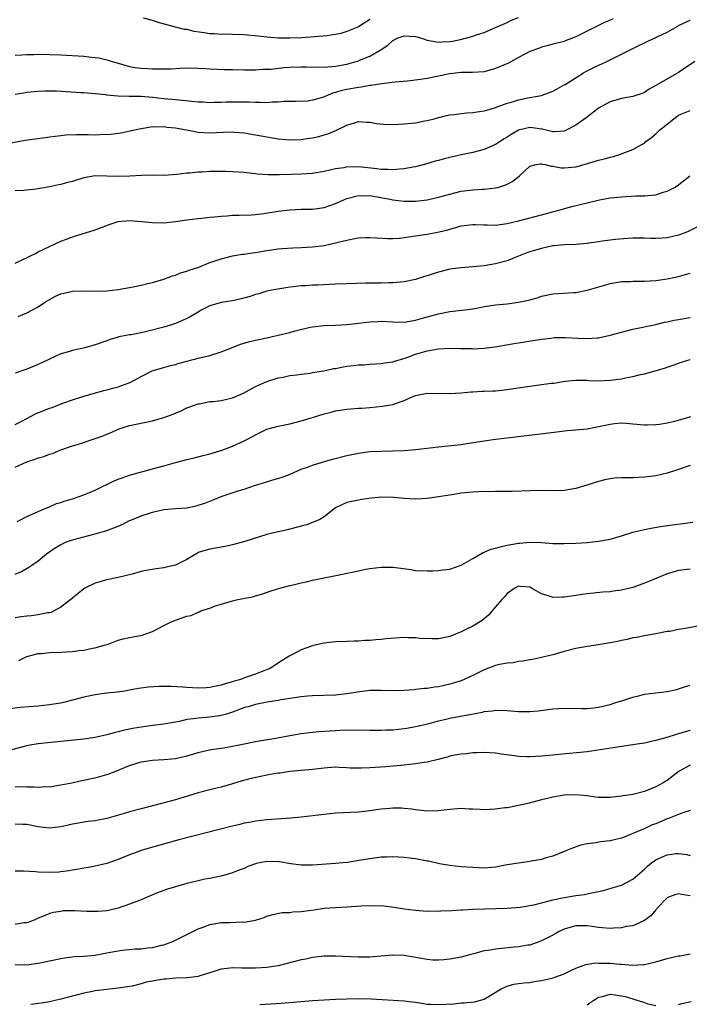
# Model space of a CAD drawing. Units: inches. Extents: x 2553000 to 2556000, y 1521000 to 1524000.
# Drawn here: x 2553914 to 2554031, y 1521586 to 1521758 of the extents above; entities that cross this region are included whole.
import ezdxf

# ---------------------------------------------------------------- set-up
doc = ezdxf.new("R2010")
doc.units = ezdxf.units.IN
doc.header["$MEASUREMENT"] = 0
doc.layers.add('LD25531521_2ft', color=9, linetype='Continuous')

msp = doc.modelspace()

# ---------------------------------------------------------------- linework, layer by layer
at = {"layer": 'LD25531521_2ft'}
for points, elevation in [([(2553911, 1521736.58), (2553914.76, 1521737.24), (2553916.5, 1521737.5), (2553918.28, 1521737.72), (2553919, 1521737.84), (2553921, 1521738.09), (2553921.82, 1521738.18), (2553923.73, 1521738.27), (2553925, 1521738.24), (2553925.75, 1521738.25), (2553927, 1521738.21), (2553927.78, 1521738.22), (2553929.69, 1521738.31), (2553931.47, 1521738.53), (2553933.12, 1521738.88), (2553933.56, 1521739), (2553935, 1521739.32), (2553935.34, 1521739.34), (2553937, 1521739.63), (2553937.57, 1521739.57), (2553939, 1521739.64), (2553939.55, 1521739.55), (2553941, 1521739.42), (2553943.26, 1521739), (2553945, 1521738.63), (2553947, 1521738.51), (2553949.34, 1521738.66), (2553951, 1521738.69), (2553951.32, 1521738.68), (2553953, 1521738.54), (2553955, 1521738.21), (2553957, 1521737.83), (2553959, 1521737.49), (2553961, 1521737.3), (2553963, 1521737.37), (2553964.42, 1521737.58), (2553965, 1521737.67), (2553966.1, 1521737.9), (2553967, 1521738.17), (2553967.66, 1521738.34), (2553969.06, 1521738.94), (2553971, 1521739.89), (2553972.31, 1521740.31), (2553973, 1521740.49), (2553974.4, 1521740.4), (2553975, 1521740.38), (2553976.15, 1521740.15), (2553978, 1521740), (2553980.05, 1521740.05), (2553981, 1521740.11), (2553982.24, 1521740.24), (2553983, 1521740.3), (2553984.61, 1521740.61), (2553985, 1521740.67), (2553986.27, 1521741), (2553986.83, 1521741.17), (2553988.41, 1521741.59), (2553989, 1521741.69), (2553989.74, 1521741.74), (2553991, 1521741.94), (2553991.94, 1521742.06), (2553993, 1521742.1), (2553993.78, 1521742.22), (2553995, 1521742.37), (2553995.48, 1521742.52), (2553997, 1521742.94), (2553999, 1521743.7), (2553999.96, 1521743.96), (2554001, 1521744.3), (2554002.63, 1521744.63), (2554004.69, 1521745), (2554004.94, 1521745.06), (2554006.43, 1521745.57), (2554007, 1521745.79), (2554007.76, 1521746.24), (2554009, 1521746.91), (2554009.13, 1521747), (2554012.37, 1521749), (2554012.77, 1521749.23), (2554015, 1521750.37), (2554015.45, 1521750.55), (2554016.43, 1521751), (2554017.59, 1521751.58), (2554019, 1521752.27), (2554020.38, 1521753), (2554022.17, 1521753.83), (2554023, 1521754.25), (2554023.52, 1521754.48), (2554027, 1521756.15), (2554028.83, 1521757.17), (2554029, 1521757.28), (2554031, 1521758.24)], 8444), ([(2553913, 1521752.08), (2553914.15, 1521752.15), (2553915, 1521752.24), (2553916.24, 1521752.24), (2553917, 1521752.27), (2553919, 1521752.25), (2553921, 1521752.17), (2553925, 1521751.92), (2553925.84, 1521751.84), (2553927, 1521751.71), (2553927.62, 1521751.62), (2553929.24, 1521751.24), (2553929.94, 1521751), (2553931, 1521750.68), (2553933, 1521750.15), (2553933.98, 1521749.98), (2553935, 1521749.86), (2553936.2, 1521749.8), (2553937, 1521749.73), (2553939, 1521749.7), (2553940.28, 1521749.72), (2553941.86, 1521749.86), (2553943, 1521749.87), (2553945, 1521749.82), (2553946.24, 1521749.76), (2553947, 1521749.69), (2553948.32, 1521749.68), (2553949.61, 1521749.61), (2553951, 1521749.62), (2553953, 1521749.57), (2553954.43, 1521749.57), (2553955, 1521749.56), (2553956.34, 1521749.66), (2553957, 1521749.66), (2553957.68, 1521749.68), (2553960.05, 1521749.95), (2553961, 1521750), (2553963, 1521750.08), (2553963.95, 1521750.05), (2553967, 1521750.01), (2553969, 1521750.19), (2553971, 1521750.55), (2553971.37, 1521750.63), (2553973, 1521751.11), (2553973.21, 1521751.21), (2553975, 1521751.94), (2553976.8, 1521753), (2553978.12, 1521753.88), (2553979, 1521754.67), (2553979.23, 1521754.77), (2553979.62, 1521755), (2553981, 1521755.51), (2553983, 1521755.37), (2553983.3, 1521755.3), (2553984.23, 1521755), (2553985, 1521754.71), (2553985.32, 1521754.68), (2553987, 1521754.35), (2553987.59, 1521754.41), (2553989, 1521754.5), (2553989.43, 1521754.57), (2553991.1, 1521754.9), (2553993, 1521755.41), (2553993.66, 1521755.66), (2553995, 1521756.09), (2553997, 1521756.93), (2553999, 1521757.83), (2553999.77, 1521758.23), (2554001, 1521758.67)], 8440), ([(2554017.54, 1521758.46), (2554017, 1521758.21), (2554016.13, 1521757.87), (2554013, 1521756.31), (2554011, 1521755.29), (2554009.34, 1521754.66), (2554009, 1521754.52), (2554007.77, 1521754.23), (2554007, 1521754), (2554006.19, 1521753.81), (2554005, 1521753.5), (2554004.66, 1521753.34), (2554003, 1521752.73), (2554001, 1521751.69), (2553999.27, 1521750.73), (2553997, 1521749.75), (2553995, 1521749.22), (2553992.94, 1521749.06), (2553991, 1521749.05), (2553989, 1521748.84), (2553985, 1521748.02), (2553983.85, 1521747.85), (2553981.59, 1521747.59), (2553979.38, 1521747.38), (2553977.11, 1521747.11), (2553975.21, 1521746.79), (2553975, 1521746.78), (2553973.49, 1521746.51), (2553973, 1521746.47), (2553971, 1521746.11), (2553970.08, 1521745.92), (2553969, 1521745.57), (2553968.52, 1521745.48), (2553966.73, 1521744.73), (2553965, 1521744.23), (2553964.09, 1521744.09), (2553962.03, 1521744.03), (2553961, 1521744.04), (2553960.03, 1521744.03), (2553959, 1521743.91), (2553957.91, 1521743.91), (2553957, 1521743.78), (2553955.85, 1521743.85), (2553955, 1521743.81), (2553953.88, 1521743.88), (2553951.91, 1521743.91), (2553949.87, 1521743.87), (2553949, 1521743.82), (2553947.81, 1521743.81), (2553947, 1521743.79), (2553945.87, 1521743.87), (2553945, 1521743.91), (2553942.19, 1521744.19), (2553941, 1521744.28), (2553940.37, 1521744.37), (2553939, 1521744.5), (2553937, 1521744.73), (2553935, 1521744.87), (2553933, 1521744.91), (2553932.9, 1521744.9), (2553930.95, 1521744.95), (2553929, 1521745.12), (2553928.84, 1521745.16), (2553927, 1521745.37), (2553925, 1521745.52), (2553924.46, 1521745.54), (2553920.21, 1521745.79), (2553918.19, 1521745.81), (2553917, 1521745.78), (2553916.31, 1521745.69), (2553915, 1521745.58), (2553914.53, 1521745.47), (2553913, 1521745.21)], 8442), ([(2553975, 1521758.35), (2553973, 1521757.08), (2553971, 1521756.22), (2553969.91, 1521755.91), (2553969, 1521755.71), (2553967.51, 1521755.51), (2553965.3, 1521755.3), (2553963.14, 1521755.14), (2553961, 1521755.05), (2553959, 1521755.1), (2553957, 1521755.26), (2553955.43, 1521755.43), (2553953, 1521755.64), (2553951, 1521755.73), (2553949.75, 1521755.75), (2553949, 1521755.74), (2553947.84, 1521755.84), (2553947, 1521755.85), (2553946.02, 1521756.02), (2553944.27, 1521756.27), (2553943, 1521756.6), (2553942.6, 1521756.6), (2553941.01, 1521757.01), (2553938.24, 1521757.76), (2553937, 1521758.16), (2553935.42, 1521758.58)], 8438), ([(2554031.81, 1521751), (2554029, 1521749.1), (2554025.13, 1521746.87), (2554025, 1521746.78), (2554023.86, 1521746.14), (2554023, 1521745.58), (2554022.59, 1521745.41), (2554021, 1521744.86), (2554019, 1521744.56), (2554017, 1521743.98), (2554015, 1521742.82), (2554014.33, 1521742.33), (2554012.82, 1521741.18), (2554011, 1521739.85), (2554009.12, 1521738.88), (2554009, 1521738.84), (2554007.3, 1521738.7), (2554007, 1521738.72), (2554005.16, 1521739.16), (2554005, 1521739.17), (2554003.42, 1521739.42), (2554003, 1521739.44), (2554001, 1521739.01), (2553999.73, 1521738.27), (2553999, 1521737.78), (2553998.5, 1521737.5), (2553997, 1521736.47), (2553995, 1521735.61), (2553993, 1521735.11), (2553991, 1521734.69), (2553987.98, 1521734.02), (2553987, 1521733.71), (2553986.43, 1521733.57), (2553984.55, 1521733), (2553983, 1521732.61), (2553982.54, 1521732.54), (2553981, 1521732.22), (2553980.19, 1521732.19), (2553979, 1521732.05), (2553978.13, 1521732.13), (2553977, 1521732.13), (2553976.25, 1521732.25), (2553973, 1521732.58), (2553972.55, 1521732.55), (2553971, 1521732.57), (2553970.45, 1521732.45), (2553969, 1521732.25), (2553968, 1521732), (2553967, 1521731.78), (2553965, 1521731.45), (2553963, 1521731.3), (2553961.24, 1521731.24), (2553959.19, 1521731.19), (2553957.22, 1521731.22), (2553955.34, 1521731.34), (2553955, 1521731.39), (2553953.52, 1521731.52), (2553953, 1521731.6), (2553951, 1521731.74), (2553949.79, 1521731.79), (2553947.78, 1521731.78), (2553947, 1521731.76), (2553945.69, 1521731.69), (2553945, 1521731.68), (2553943.5, 1521731.5), (2553943, 1521731.48), (2553941.24, 1521731.24), (2553939, 1521731.11), (2553937.12, 1521731.12), (2553935.08, 1521731.08), (2553933.04, 1521730.96), (2553931, 1521730.92), (2553929, 1521730.99), (2553927, 1521731), (2553925, 1521730.66), (2553923, 1521730.06), (2553922.15, 1521729.85), (2553921, 1521729.51), (2553920.56, 1521729.44), (2553919, 1521729.09), (2553916.68, 1521728.68), (2553915, 1521728.51), (2553914.44, 1521728.44), (2553913, 1521728.43)], 8446), ([(2553913, 1521715.78), (2553916.53, 1521717.47), (2553917, 1521717.73), (2553919, 1521718.67), (2553919.77, 1521719), (2553921, 1521719.61), (2553921.95, 1521719.95), (2553923, 1521720.38), (2553927, 1521721.58), (2553928.01, 1521721.99), (2553929, 1521722.36), (2553929.45, 1521722.55), (2553931, 1521723.04), (2553933, 1521723.21), (2553935.07, 1521723.07), (2553937, 1521722.85), (2553939, 1521722.83), (2553941, 1521723.03), (2553943, 1521723.31), (2553945, 1521723.57), (2553945.63, 1521723.63), (2553947, 1521723.8), (2553947.87, 1521723.87), (2553949, 1521724), (2553950.06, 1521724.06), (2553951, 1521724.13), (2553952.16, 1521724.16), (2553954.23, 1521724.23), (2553955, 1521724.29), (2553956.45, 1521724.45), (2553959, 1521724.87), (2553961, 1521725.1), (2553963, 1521725.18), (2553965, 1521725.21), (2553967, 1521725.5), (2553969, 1521726.18), (2553971, 1521727.08), (2553973, 1521727.58), (2553973.55, 1521727.55), (2553975, 1521727.56), (2553977.2, 1521727.2), (2553978.24, 1521727), (2553979, 1521726.83), (2553981, 1521726.58), (2553983, 1521726.6), (2553985, 1521726.85), (2553987, 1521727.29), (2553989, 1521727.83), (2553991, 1521728.32), (2553993, 1521728.59), (2553994.69, 1521728.69), (2553995, 1521728.69), (2553997, 1521728.9), (2553997.38, 1521729), (2553998.63, 1521729.37), (2553999, 1521729.59), (2553999.95, 1521730.05), (2554001.16, 1521731), (2554003, 1521732.73), (2554004.06, 1521733), (2554004.86, 1521733.14), (2554005, 1521733.12), (2554005.09, 1521733.09), (2554005.64, 1521733), (2554006.71, 1521732.71), (2554007, 1521732.74), (2554008.45, 1521732.45), (2554009, 1521732.44), (2554011, 1521732.6), (2554012.88, 1521733.12), (2554013.25, 1521733.25), (2554015, 1521733.77), (2554016.02, 1521733.98), (2554017, 1521734.3), (2554017.6, 1521734.4), (2554019, 1521734.88), (2554019.1, 1521734.9), (2554021, 1521735.6), (2554022.46, 1521736.46), (2554023, 1521736.75), (2554023.26, 1521737), (2554024.26, 1521737.74), (2554025, 1521738.36), (2554025.65, 1521739), (2554028.13, 1521741), (2554029, 1521741.64), (2554031, 1521742.44)], 8448), ([(2553913.54, 1521706.46), (2553915, 1521707.1), (2553917, 1521708.14), (2553918.32, 1521709), (2553920.02, 1521709.98), (2553921, 1521710.39), (2553921.47, 1521710.53), (2553923, 1521710.86), (2553925, 1521710.93), (2553926.9, 1521710.9), (2553929, 1521710.96), (2553931, 1521711.16), (2553933, 1521711.49), (2553933.64, 1521711.64), (2553935, 1521711.9), (2553936.21, 1521712.21), (2553937, 1521712.37), (2553939, 1521712.95), (2553940.47, 1521713.53), (2553941, 1521713.66), (2553941.92, 1521714.08), (2553943, 1521714.34), (2553943.44, 1521714.56), (2553945.09, 1521715.09), (2553947, 1521715.86), (2553949, 1521716.53), (2553951, 1521717.02), (2553952.68, 1521717.32), (2553953, 1521717.35), (2553954.42, 1521717.58), (2553955, 1521717.65), (2553957, 1521717.97), (2553959, 1521718.27), (2553959.66, 1521718.34), (2553961.53, 1521718.47), (2553963, 1521718.51), (2553965, 1521718.61), (2553967, 1521718.87), (2553969, 1521719.31), (2553969.44, 1521719.44), (2553971, 1521719.81), (2553972.02, 1521720.02), (2553973, 1521720.17), (2553974.24, 1521720.24), (2553975, 1521720.26), (2553976.18, 1521720.18), (2553978.1, 1521720.1), (2553979, 1521720.1), (2553980.16, 1521720.16), (2553981, 1521720.24), (2553983, 1521720.52), (2553985, 1521720.85), (2553986.81, 1521721.19), (2553988.44, 1521721.56), (2553989, 1521721.72), (2553990.03, 1521721.97), (2553991, 1521722.27), (2553993, 1521722.53), (2553993.47, 1521722.53), (2553995, 1521722.44), (2553995.54, 1521722.46), (2553997, 1521722.42), (2553999, 1521722.71), (2554001, 1521723.18), (2554005, 1521724.19), (2554008.07, 1521725), (2554010.35, 1521725.65), (2554013, 1521726.32), (2554015.17, 1521726.83), (2554017, 1521727.16), (2554019, 1521727.38), (2554021.51, 1521727.51), (2554023, 1521727.51), (2554023.61, 1521727.61), (2554025, 1521727.73), (2554026.11, 1521728.11), (2554027, 1521728.36), (2554028.29, 1521729), (2554028.74, 1521729.26), (2554030.97, 1521731)], 8450), ([(2554033, 1521722.48), (2554030.69, 1521721.31), (2554029.98, 1521721), (2554029, 1521720.63), (2554027, 1521720.21), (2554026.15, 1521720.15), (2554025, 1521720.09), (2554024.08, 1521720.08), (2554023, 1521720.13), (2554022.12, 1521720.12), (2554021, 1521720.14), (2554020.1, 1521720.1), (2554017.93, 1521719.93), (2554017, 1521719.78), (2554015.62, 1521719.62), (2554015, 1521719.5), (2554013.27, 1521719.27), (2554013, 1521719.22), (2554011, 1521719.04), (2554009, 1521718.96), (2554007.23, 1521718.77), (2554007, 1521718.77), (2554005, 1521718.34), (2554003.95, 1521718.05), (2554003, 1521717.72), (2554002.44, 1521717.56), (2554000.99, 1521717), (2553999, 1521716.2), (2553997, 1521715.65), (2553995, 1521715.32), (2553993, 1521715.11), (2553991, 1521714.97), (2553989, 1521714.71), (2553987, 1521714.21), (2553986.07, 1521713.93), (2553985, 1521713.54), (2553984.56, 1521713.44), (2553983, 1521712.94), (2553981, 1521712.52), (2553979, 1521712.31), (2553978.31, 1521712.31), (2553977, 1521712.28), (2553976.29, 1521712.29), (2553974.26, 1521712.26), (2553971, 1521712.18), (2553969, 1521712.1), (2553965.93, 1521711.93), (2553965, 1521711.91), (2553963.81, 1521711.81), (2553963, 1521711.8), (2553961.62, 1521711.62), (2553961, 1521711.57), (2553957.54, 1521711), (2553957, 1521710.89), (2553955.57, 1521710.43), (2553955, 1521710.31), (2553954.06, 1521709.94), (2553952.49, 1521709.51), (2553951, 1521709.18), (2553949, 1521708.92), (2553947, 1521708.32), (2553945.53, 1521707.53), (2553945, 1521707.23), (2553943.61, 1521706.39), (2553943, 1521706.12), (2553942.26, 1521705.74), (2553941, 1521705.23), (2553940.35, 1521705), (2553939, 1521704.57), (2553935.75, 1521703.75), (2553935, 1521703.62), (2553933.27, 1521703.27), (2553933, 1521703.26), (2553931.12, 1521702.88), (2553931, 1521702.83), (2553929.58, 1521702.42), (2553929, 1521702.2), (2553927, 1521701.52), (2553925.17, 1521701), (2553923, 1521700.53), (2553922.3, 1521700.3), (2553921, 1521699.92), (2553919, 1521699.01), (2553917, 1521698.07), (2553915, 1521697.23), (2553913, 1521696.55)], 8452), ([(2553913, 1521687.56), (2553914.18, 1521688.19), (2553915, 1521688.64), (2553916.57, 1521689.43), (2553919, 1521690.42), (2553919.44, 1521690.56), (2553921.3, 1521691.3), (2553923, 1521691.89), (2553925, 1521692.54), (2553928.5, 1521693.5), (2553929, 1521693.61), (2553930.07, 1521693.93), (2553931, 1521694.18), (2553931.62, 1521694.38), (2553933.21, 1521695), (2553935, 1521695.95), (2553936.94, 1521696.94), (2553937.09, 1521697), (2553938.56, 1521697.44), (2553940.13, 1521697.87), (2553941, 1521698.09), (2553941.69, 1521698.31), (2553943, 1521698.67), (2553945.21, 1521699.21), (2553947, 1521699.63), (2553949, 1521700.26), (2553950.82, 1521701), (2553952.39, 1521701.61), (2553953, 1521701.77), (2553953.94, 1521702.06), (2553955, 1521702.29), (2553955.57, 1521702.43), (2553957, 1521702.72), (2553959, 1521703.16), (2553961, 1521703.65), (2553961.92, 1521703.92), (2553964.57, 1521704.57), (2553965, 1521704.65), (2553967, 1521704.89), (2553969, 1521704.94), (2553971, 1521705.04), (2553973, 1521705.26), (2553975, 1521705.52), (2553976.4, 1521705.6), (2553977, 1521705.62), (2553979, 1521705.51), (2553981, 1521705.48), (2553983, 1521705.82), (2553985, 1521706.4), (2553987, 1521706.94), (2553989, 1521707.32), (2553991.61, 1521707.61), (2553993, 1521707.81), (2553993.97, 1521707.97), (2553995, 1521708.17), (2553997, 1521708.47), (2553999, 1521708.68), (2554001, 1521708.93), (2554002.72, 1521709.28), (2554003, 1521709.38), (2554004.28, 1521709.72), (2554005, 1521709.99), (2554007, 1521710.38), (2554010.62, 1521710.62), (2554011, 1521710.65), (2554011.3, 1521710.7), (2554013, 1521711.03), (2554015.87, 1521711.87), (2554017, 1521712.23), (2554018.43, 1521712.43), (2554019, 1521712.56), (2554020.59, 1521712.59), (2554021, 1521712.63), (2554023, 1521712.64), (2554025, 1521712.74), (2554027, 1521713.01), (2554029, 1521713.44), (2554031, 1521714)], 8454), ([(2553913, 1521680.12), (2553915, 1521681.04), (2553916.48, 1521681.52), (2553917, 1521681.73), (2553918.01, 1521681.99), (2553919, 1521682.38), (2553919.49, 1521682.51), (2553921, 1521683.13), (2553923, 1521683.85), (2553924.21, 1521684.21), (2553927, 1521685.12), (2553928.39, 1521685.61), (2553929, 1521685.89), (2553929.8, 1521686.2), (2553931, 1521686.76), (2553931.69, 1521687), (2553933, 1521687.41), (2553937, 1521688.24), (2553939, 1521688.8), (2553940.64, 1521689.36), (2553941, 1521689.57), (2553942.03, 1521689.97), (2553943, 1521690.47), (2553943.38, 1521690.62), (2553945, 1521691.18), (2553945.21, 1521691.21), (2553947, 1521691.57), (2553947.59, 1521691.6), (2553949, 1521691.79), (2553950, 1521692), (2553951, 1521692.24), (2553952.93, 1521693.07), (2553955, 1521694.24), (2553955.53, 1521694.47), (2553957, 1521695.11), (2553959, 1521695.73), (2553959.85, 1521695.85), (2553961, 1521696.12), (2553962.25, 1521696.25), (2553963, 1521696.4), (2553964.56, 1521696.56), (2553965, 1521696.65), (2553966.95, 1521696.95), (2553968.65, 1521697.35), (2553969, 1521697.39), (2553970.34, 1521697.66), (2553971, 1521697.76), (2553972.13, 1521697.87), (2553973, 1521697.98), (2553973.98, 1521698.02), (2553975, 1521698.11), (2553977, 1521698.24), (2553977.64, 1521698.36), (2553979, 1521698.54), (2553979.33, 1521698.67), (2553981.19, 1521699.19), (2553983, 1521699.87), (2553984.22, 1521700.22), (2553985, 1521700.46), (2553987, 1521700.81), (2553988.91, 1521700.91), (2553990.86, 1521700.86), (2553991, 1521700.85), (2553992.84, 1521700.84), (2553993, 1521700.82), (2553995, 1521700.94), (2553996.83, 1521701.17), (2554000.25, 1521701.75), (2554005, 1521702.51), (2554006.69, 1521702.69), (2554007.23, 1521702.77), (2554009.23, 1521702.77), (2554011.36, 1521702.65), (2554013, 1521702.61), (2554014.75, 1521702.75), (2554015, 1521702.75), (2554015.22, 1521702.78), (2554017, 1521703.16), (2554019, 1521703.71), (2554021, 1521704.22), (2554025, 1521705.07), (2554026.54, 1521705.46), (2554027, 1521705.51), (2554028.21, 1521705.79), (2554029, 1521705.91), (2554031, 1521706.27)], 8456), ([(2553913.34, 1521670.66), (2553914.06, 1521671), (2553915, 1521671.51), (2553915.86, 1521671.86), (2553917, 1521672.39), (2553918.51, 1521673), (2553918.85, 1521673.15), (2553919, 1521673.2), (2553920.24, 1521673.76), (2553921, 1521673.97), (2553921.74, 1521674.26), (2553923, 1521674.62), (2553925, 1521675.29), (2553927, 1521676.11), (2553930.29, 1521677.71), (2553931, 1521678.02), (2553931.71, 1521678.29), (2553933, 1521678.72), (2553937, 1521679.82), (2553939, 1521680.38), (2553941, 1521680.93), (2553943, 1521681.44), (2553944.26, 1521681.74), (2553945.85, 1521682.15), (2553947, 1521682.46), (2553948.8, 1521683), (2553949, 1521683.06), (2553951, 1521683.82), (2553953, 1521684.73), (2553954.5, 1521685.5), (2553955, 1521685.8), (2553957, 1521686.74), (2553957.84, 1521687), (2553959, 1521687.29), (2553961, 1521687.72), (2553963, 1521688.22), (2553965, 1521688.8), (2553967, 1521689.42), (2553968.25, 1521689.75), (2553969, 1521689.98), (2553971, 1521690.28), (2553971.66, 1521690.34), (2553973, 1521690.41), (2553973.54, 1521690.46), (2553975, 1521690.55), (2553977.24, 1521690.76), (2553979, 1521691.08), (2553979.13, 1521691.13), (2553981, 1521691.75), (2553982.41, 1521692.41), (2553983, 1521692.63), (2553985, 1521693.06), (2553989, 1521693), (2553991, 1521693.13), (2553992.7, 1521693.3), (2553993, 1521693.29), (2553994.6, 1521693.4), (2553995, 1521693.38), (2553996.51, 1521693.49), (2553997, 1521693.48), (2553997.51, 1521693.51), (2553999, 1521693.69), (2554000.13, 1521693.87), (2554003, 1521694.3), (2554005, 1521694.54), (2554006.79, 1521694.79), (2554007.18, 1521694.82), (2554009.15, 1521695.15), (2554011, 1521695.34), (2554013, 1521695.31), (2554013.29, 1521695.29), (2554015, 1521695.23), (2554017, 1521695.3), (2554019, 1521695.56), (2554019.71, 1521695.71), (2554021, 1521695.95), (2554022.3, 1521696.3), (2554023, 1521696.46), (2554026.55, 1521697.45), (2554027, 1521697.62), (2554028.04, 1521697.96), (2554029.51, 1521698.49), (2554031, 1521698.96)], 8458), ([(2553913, 1521661.42), (2553914.11, 1521661.89), (2553915.37, 1521662.63), (2553915.89, 1521663), (2553917, 1521663.74), (2553918.49, 1521665), (2553919.98, 1521666.02), (2553921, 1521666.64), (2553921.24, 1521666.76), (2553921.8, 1521667), (2553923, 1521667.45), (2553925, 1521667.98), (2553927, 1521668.48), (2553929, 1521669.05), (2553931, 1521669.81), (2553931.83, 1521670.17), (2553933, 1521670.78), (2553933.48, 1521671), (2553935, 1521671.64), (2553937, 1521672.27), (2553939, 1521672.74), (2553941, 1521672.93), (2553942.95, 1521673.05), (2553944.63, 1521673.37), (2553945, 1521673.46), (2553946.15, 1521673.85), (2553947.61, 1521674.39), (2553949, 1521674.98), (2553952, 1521676), (2553953, 1521676.3), (2553955.03, 1521677), (2553956.56, 1521677.44), (2553957.84, 1521677.84), (2553959.65, 1521678.35), (2553961.08, 1521678.92), (2553963, 1521679.75), (2553964.13, 1521680.13), (2553965, 1521680.48), (2553966.67, 1521681), (2553968.48, 1521681.52), (2553971, 1521682.14), (2553973, 1521682.56), (2553975, 1521682.84), (2553977, 1521682.95), (2553979.04, 1521682.96), (2553981, 1521683.02), (2553983, 1521683.19), (2553987, 1521683.66), (2553991, 1521684.11), (2553992.29, 1521684.29), (2553995, 1521684.72), (2553997, 1521685), (2553999, 1521685.25), (2554002.37, 1521685.63), (2554007.68, 1521686.32), (2554009.49, 1521686.51), (2554011, 1521686.62), (2554013, 1521686.82), (2554015, 1521687.21), (2554017, 1521687.65), (2554017.76, 1521687.76), (2554019, 1521687.85), (2554019.84, 1521687.84), (2554021, 1521687.72), (2554023, 1521687.54), (2554023.52, 1521687.52), (2554025, 1521687.57), (2554025.64, 1521687.64), (2554027, 1521687.86), (2554028.12, 1521688.12), (2554029, 1521688.34), (2554031.1, 1521689)], 8460), ([(2554031, 1521680.4), (2554029, 1521679.72), (2554027, 1521679.09), (2554025, 1521678.61), (2554023, 1521678.35), (2554021, 1521678.27), (2554019.72, 1521678.28), (2554019, 1521678.26), (2554017.81, 1521678.19), (2554017, 1521678.1), (2554016.09, 1521677.91), (2554015, 1521677.65), (2554012.94, 1521677), (2554011, 1521676.41), (2554010.3, 1521676.3), (2554009, 1521676.05), (2554007, 1521675.99), (2554005, 1521676.05), (2554003, 1521676.02), (2553999.88, 1521675.88), (2553997.85, 1521675.85), (2553997, 1521675.87), (2553995.83, 1521675.83), (2553995, 1521675.85), (2553993, 1521675.75), (2553991, 1521675.56), (2553989.32, 1521675.32), (2553987, 1521674.95), (2553985, 1521674.67), (2553983, 1521674.54), (2553981, 1521674.63), (2553979.19, 1521674.81), (2553977.12, 1521674.88), (2553975.29, 1521674.71), (2553973.54, 1521674.46), (2553973, 1521674.34), (2553971.87, 1521674.13), (2553971, 1521673.93), (2553969, 1521673.04), (2553967, 1521671.47), (2553966.25, 1521671), (2553965, 1521670.44), (2553963.92, 1521670.08), (2553963, 1521669.8), (2553962.35, 1521669.65), (2553960.78, 1521669.22), (2553959.87, 1521669), (2553959, 1521668.82), (2553957, 1521668.34), (2553953.15, 1521667.15), (2553951, 1521666.57), (2553949.71, 1521666.29), (2553948.03, 1521665.97), (2553947, 1521665.8), (2553946.37, 1521665.63), (2553945, 1521665.19), (2553944.87, 1521665.13), (2553943, 1521664.02), (2553941, 1521663.02), (2553939.37, 1521662.63), (2553939, 1521662.55), (2553937.62, 1521662.38), (2553935.9, 1521662.1), (2553935, 1521661.89), (2553933.45, 1521661.45), (2553931, 1521660.85), (2553929, 1521660.44), (2553927, 1521659.88), (2553925.19, 1521659), (2553925, 1521658.89), (2553923, 1521657.26), (2553922.71, 1521657), (2553921, 1521655.66), (2553919.82, 1521655), (2553919.26, 1521654.74), (2553919, 1521654.68), (2553918.65, 1521654.65), (2553917, 1521654.3), (2553915.83, 1521654.17), (2553915, 1521654.11), (2553914.02, 1521653.98), (2553913, 1521653.79)], 8462), ([(2553913.65, 1521646.35), (2553915, 1521647.06), (2553917, 1521647.58), (2553917.59, 1521647.59), (2553919, 1521647.73), (2553921, 1521647.78), (2553921.87, 1521647.87), (2553923, 1521647.91), (2553924.1, 1521648.1), (2553925, 1521648.18), (2553926.49, 1521648.49), (2553927, 1521648.57), (2553928.54, 1521649), (2553929.23, 1521649.23), (2553931, 1521649.88), (2553931.87, 1521650.13), (2553933, 1521650.38), (2553935.2, 1521650.8), (2553935.83, 1521651), (2553937, 1521651.44), (2553939, 1521652.49), (2553940.05, 1521653), (2553940.71, 1521653.29), (2553941.64, 1521653.64), (2553943, 1521654.07), (2553943.79, 1521654.21), (2553945, 1521654.81), (2553945.16, 1521654.84), (2553945.46, 1521655), (2553947, 1521655.51), (2553947.82, 1521655.82), (2553951, 1521656.76), (2553951.93, 1521657), (2553954.5, 1521657.5), (2553955, 1521657.66), (2553956.07, 1521657.92), (2553957.55, 1521658.45), (2553959.06, 1521658.94), (2553961, 1521659.48), (2553961.57, 1521659.57), (2553963, 1521659.94), (2553964.16, 1521660.16), (2553965, 1521660.36), (2553967, 1521660.78), (2553970.52, 1521661.48), (2553971, 1521661.6), (2553972.18, 1521661.82), (2553973, 1521662.02), (2553974.28, 1521662.28), (2553975, 1521662.4), (2553977, 1521662.64), (2553979, 1521662.63), (2553982.24, 1521662.24), (2553983, 1521662.1), (2553985, 1521661.99), (2553985.96, 1521662.04), (2553987, 1521662.05), (2553987.83, 1521662.17), (2553989, 1521662.31), (2553991, 1521662.99), (2553993, 1521664.18), (2553994.79, 1521665.21), (2553995, 1521665.27), (2553996.18, 1521665.82), (2553997, 1521666), (2553997.77, 1521666.23), (2553999, 1521666.49), (2554001, 1521666.86), (2554001.15, 1521666.85), (2554003, 1521667.03), (2554005, 1521666.94), (2554007, 1521666.79), (2554009, 1521666.77), (2554011, 1521666.83), (2554013, 1521666.95), (2554015, 1521667.18), (2554017, 1521667.57), (2554019, 1521668.15), (2554021, 1521668.77), (2554023, 1521669.25), (2554024.46, 1521669.54), (2554026.19, 1521669.81), (2554031.46, 1521670.54)], 8464), ([(2554031, 1521662.33), (2554029, 1521662.1), (2554027, 1521661.51), (2554024.47, 1521660.47), (2554023, 1521659.84), (2554021, 1521659.1), (2554019, 1521658.62), (2554017.56, 1521658.44), (2554017, 1521658.35), (2554015.74, 1521658.26), (2554013, 1521658.01), (2554012.12, 1521657.88), (2554011, 1521657.73), (2554009, 1521657.39), (2554008.59, 1521657.41), (2554007, 1521657.33), (2554006.44, 1521657.56), (2554005, 1521658.02), (2554003.28, 1521659), (2554003, 1521659.14), (2554001.29, 1521659.29), (2554001, 1521659.33), (2554000.33, 1521659), (2553999, 1521658.04), (2553998.53, 1521657.47), (2553998.09, 1521657), (2553997, 1521655.7), (2553995.74, 1521654.26), (2553994.64, 1521653.36), (2553993, 1521652.34), (2553991.68, 1521651.68), (2553991, 1521651.35), (2553989, 1521650.56), (2553987, 1521650.15), (2553985.89, 1521650.11), (2553983.8, 1521650.2), (2553983, 1521650.32), (2553981.7, 1521650.3), (2553981, 1521650.35), (2553977.88, 1521650.12), (2553977, 1521649.99), (2553976.03, 1521649.97), (2553975, 1521649.86), (2553974.15, 1521649.85), (2553973, 1521649.75), (2553972.25, 1521649.75), (2553971, 1521649.66), (2553969, 1521649.6), (2553968.47, 1521649.53), (2553967, 1521649.4), (2553966.68, 1521649.32), (2553965, 1521648.94), (2553963, 1521648.24), (2553961.36, 1521647.36), (2553961, 1521647.18), (2553960.74, 1521647), (2553959.66, 1521646.34), (2553957.63, 1521645), (2553957, 1521644.74), (2553956.6, 1521644.6), (2553955, 1521643.99), (2553953.46, 1521643.46), (2553952.19, 1521643), (2553951.27, 1521642.73), (2553951, 1521642.63), (2553949.71, 1521642.29), (2553949, 1521642.02), (2553948.12, 1521641.88), (2553947, 1521641.61), (2553946.4, 1521641.6), (2553945, 1521641.52), (2553943, 1521641.62), (2553942.32, 1521641.68), (2553940.21, 1521641.79), (2553938.18, 1521641.82), (2553936.3, 1521641.7), (2553934.55, 1521641.45), (2553933, 1521641.14), (2553932.14, 1521641), (2553930.81, 1521640.81), (2553929, 1521640.64), (2553928.57, 1521640.57), (2553927, 1521640.37), (2553925, 1521639.92), (2553923, 1521639.39), (2553921.44, 1521639), (2553921, 1521638.91), (2553919.36, 1521638.64), (2553919, 1521638.59), (2553917, 1521638.37), (2553913.89, 1521638.11), (2553912.08, 1521637.92)], 8466), ([(2554033, 1521652.47), (2554029.87, 1521651.87), (2554029, 1521651.77), (2554027.43, 1521651.43), (2554027, 1521651.39), (2554025, 1521650.99), (2554023, 1521650.64), (2554021.62, 1521650.38), (2554021, 1521650.3), (2554019.97, 1521650.03), (2554019, 1521649.87), (2554018.32, 1521649.68), (2554017, 1521649.43), (2554016.65, 1521649.35), (2554014.92, 1521649.08), (2554013, 1521648.81), (2554011, 1521648.45), (2554009, 1521647.92), (2554007, 1521647.35), (2554005, 1521646.86), (2554003.45, 1521646.55), (2554003, 1521646.49), (2554001.77, 1521646.23), (2554001, 1521646.18), (2554000.08, 1521645.92), (2553999, 1521645.88), (2553997.65, 1521645.65), (2553997, 1521645.47), (2553995, 1521644.74), (2553993, 1521643.72), (2553991, 1521642.8), (2553989, 1521642.19), (2553988.01, 1521641.99), (2553987, 1521641.76), (2553986.31, 1521641.69), (2553985, 1521641.47), (2553984.54, 1521641.46), (2553983, 1521641.26), (2553982.75, 1521641.25), (2553981, 1521641.1), (2553979, 1521641.05), (2553977, 1521641.11), (2553975, 1521641.1), (2553972.84, 1521640.84), (2553971, 1521640.54), (2553969, 1521640.32), (2553965, 1521640.16), (2553964.1, 1521640.1), (2553963, 1521639.99), (2553961.84, 1521639.84), (2553959.46, 1521639.46), (2553959, 1521639.36), (2553957.07, 1521639.07), (2553955.29, 1521638.71), (2553955, 1521638.67), (2553953.72, 1521638.28), (2553953, 1521638.11), (2553952.22, 1521637.78), (2553951, 1521637.35), (2553949.92, 1521637), (2553949, 1521636.72), (2553948.7, 1521636.7), (2553947, 1521636.44), (2553946.39, 1521636.39), (2553945, 1521636.3), (2553944.13, 1521636.13), (2553943, 1521636.02), (2553941.7, 1521635.7), (2553941, 1521635.59), (2553939, 1521635.22), (2553937.03, 1521634.97), (2553935, 1521634.73), (2553933.53, 1521634.47), (2553931.88, 1521634.12), (2553931, 1521633.86), (2553930.29, 1521633.71), (2553929, 1521633.35), (2553927, 1521632.92), (2553925, 1521632.63), (2553921, 1521632.2), (2553917, 1521631.81), (2553915.54, 1521631.54), (2553915, 1521631.46), (2553911.47, 1521630.53)], 8468), ([(2553913, 1521624.35), (2553915, 1521624.29), (2553916.28, 1521624.28), (2553917, 1521624.2), (2553918.31, 1521624.31), (2553919, 1521624.29), (2553920.56, 1521624.56), (2553921, 1521624.62), (2553922.9, 1521625), (2553924.62, 1521625.38), (2553925, 1521625.45), (2553926.26, 1521625.74), (2553927, 1521625.87), (2553929.43, 1521626.57), (2553931, 1521627.17), (2553931.31, 1521627.31), (2553933, 1521627.98), (2553935, 1521628.66), (2553937, 1521628.96), (2553939, 1521629.06), (2553941, 1521629.25), (2553943, 1521629.69), (2553944.03, 1521629.97), (2553945, 1521630.28), (2553947.22, 1521630.78), (2553949.04, 1521631.04), (2553951, 1521631.38), (2553953, 1521631.8), (2553955, 1521632.2), (2553958.86, 1521632.86), (2553961, 1521633.27), (2553963, 1521633.58), (2553965, 1521633.81), (2553966.08, 1521633.92), (2553969, 1521634.14), (2553969.84, 1521634.16), (2553971, 1521634.22), (2553971.81, 1521634.19), (2553973, 1521634.22), (2553975, 1521634.17), (2553975.82, 1521634.18), (2553977, 1521634.16), (2553977.79, 1521634.21), (2553979, 1521634.25), (2553981, 1521634.44), (2553981.49, 1521634.51), (2553983, 1521634.79), (2553983.8, 1521635), (2553985.36, 1521635.36), (2553987, 1521635.81), (2553988.03, 1521636.03), (2553989, 1521636.27), (2553990.58, 1521636.58), (2553994.69, 1521637.31), (2553995, 1521637.41), (2553996.43, 1521637.57), (2553997, 1521637.68), (2553999, 1521637.62), (2554001, 1521637.44), (2554003, 1521637.42), (2554004.45, 1521637.55), (2554007, 1521637.88), (2554009, 1521638.01), (2554012.06, 1521637.94), (2554013, 1521637.96), (2554014.09, 1521638.09), (2554015, 1521638.18), (2554017, 1521638.67), (2554018.04, 1521639), (2554019.41, 1521639.41), (2554021, 1521639.94), (2554022.23, 1521640.23), (2554023, 1521640.45), (2554025, 1521640.72), (2554027, 1521640.94), (2554028.69, 1521641.31), (2554029, 1521641.39), (2554030.19, 1521641.81), (2554031, 1521642.04)], 8470), ([(2554031, 1521634.13), (2554030.14, 1521633.86), (2554029, 1521633.54), (2554028.56, 1521633.44), (2554026.92, 1521632.92), (2554025, 1521632.36), (2554024.2, 1521632.2), (2554023, 1521631.92), (2554021.75, 1521631.75), (2554021, 1521631.62), (2554019.41, 1521631.41), (2554016.77, 1521631), (2554015.27, 1521630.73), (2554013, 1521630.42), (2554008.07, 1521629.93), (2554007, 1521629.81), (2554005.68, 1521629.68), (2554005, 1521629.62), (2554003, 1521629.5), (2554002.46, 1521629.54), (2554001, 1521629.55), (2554000.32, 1521629.69), (2553997.97, 1521629.97), (2553997, 1521630.18), (2553995, 1521630.3), (2553993.79, 1521630.21), (2553993, 1521630.2), (2553991.93, 1521630.07), (2553991, 1521630.01), (2553989.81, 1521629.81), (2553989, 1521629.63), (2553988.55, 1521629.45), (2553986.96, 1521629.04), (2553985, 1521628.57), (2553984.51, 1521628.51), (2553983, 1521628.27), (2553981, 1521628.07), (2553977.79, 1521627.79), (2553975, 1521627.58), (2553973.52, 1521627.52), (2553973, 1521627.52), (2553971.56, 1521627.56), (2553971, 1521627.61), (2553969.65, 1521627.65), (2553969, 1521627.69), (2553967.61, 1521627.61), (2553967, 1521627.56), (2553965, 1521627.33), (2553961, 1521626.93), (2553959.31, 1521626.69), (2553959, 1521626.66), (2553957.59, 1521626.41), (2553957, 1521626.33), (2553955.89, 1521626.11), (2553954.25, 1521625.75), (2553952.68, 1521625.32), (2553951, 1521624.8), (2553949, 1521624.22), (2553947.97, 1521623.97), (2553947, 1521623.75), (2553945, 1521623.23), (2553943.31, 1521622.69), (2553941, 1521622.01), (2553935, 1521620.45), (2553933, 1521619.9), (2553931.44, 1521619.44), (2553929, 1521618.75), (2553927.52, 1521618.48), (2553927, 1521618.35), (2553925.77, 1521618.23), (2553923, 1521617.77), (2553921, 1521617.31), (2553919, 1521617.07), (2553917, 1521617.26), (2553915, 1521617.72), (2553914.31, 1521617.69), (2553913, 1521617.76)], 8472), ([(2554031, 1521628.09), (2554029.09, 1521627), (2554027, 1521625.4), (2554026.73, 1521625.27), (2554026.3, 1521625), (2554025, 1521624.25), (2554023.75, 1521623.75), (2554023, 1521623.48), (2554021, 1521622.96), (2554019.31, 1521622.69), (2554019, 1521622.63), (2554017.51, 1521622.49), (2554017, 1521622.4), (2554015.56, 1521622.44), (2554015, 1521622.42), (2554014.47, 1521622.47), (2554013, 1521622.68), (2554011, 1521622.9), (2554009, 1521622.82), (2554007, 1521622.48), (2554006.29, 1521622.29), (2554005, 1521621.98), (2554002.63, 1521621.37), (2554001, 1521621.02), (2553999, 1521620.63), (2553998.58, 1521620.58), (2553997, 1521620.35), (2553995, 1521620.27), (2553994.29, 1521620.29), (2553993, 1521620.39), (2553992.39, 1521620.39), (2553991, 1521620.47), (2553989, 1521620.31), (2553987, 1521620.07), (2553985, 1521620.05), (2553983, 1521620.26), (2553982.37, 1521620.37), (2553981, 1521620.5), (2553980.54, 1521620.54), (2553979, 1521620.54), (2553978.51, 1521620.51), (2553977, 1521620.35), (2553975, 1521620.06), (2553973, 1521619.85), (2553969, 1521619.66), (2553967, 1521619.46), (2553963.02, 1521618.98), (2553961.19, 1521618.81), (2553957, 1521618.5), (2553955, 1521618.28), (2553953.94, 1521618.06), (2553953, 1521617.91), (2553952.29, 1521617.71), (2553951, 1521617.43), (2553950.67, 1521617.33), (2553948.9, 1521616.9), (2553941.63, 1521615), (2553936.43, 1521613.57), (2553935, 1521613.14), (2553934.6, 1521613), (2553933, 1521612.39), (2553931, 1521611.58), (2553929, 1521610.9), (2553927.49, 1521610.51), (2553927, 1521610.4), (2553925.83, 1521610.17), (2553925, 1521610.05), (2553924.12, 1521609.88), (2553923, 1521609.73), (2553922.39, 1521609.61), (2553921, 1521609.42), (2553920.62, 1521609.38), (2553919, 1521609.31), (2553917, 1521609.39), (2553916.56, 1521609.44), (2553914.47, 1521609.53), (2553913, 1521609.54)], 8474), ([(2554031, 1521620.13), (2554029.75, 1521619.75), (2554029, 1521619.47), (2554027.25, 1521618.75), (2554027, 1521618.67), (2554025, 1521617.83), (2554024.39, 1521617.61), (2554022.95, 1521616.95), (2554021, 1521616.11), (2554019.5, 1521615.5), (2554019, 1521615.33), (2554017, 1521614.86), (2554015.32, 1521614.68), (2554014.51, 1521614.51), (2554013, 1521614.32), (2554011.91, 1521614.09), (2554010.44, 1521613.56), (2554009, 1521612.96), (2554007, 1521612.18), (2554005.85, 1521611.85), (2554005, 1521611.59), (2554003.29, 1521611.29), (2554003, 1521611.23), (2554001, 1521610.97), (2553999, 1521610.64), (2553997, 1521610.26), (2553995, 1521610.09), (2553993, 1521610.17), (2553991, 1521610.32), (2553989, 1521610.52), (2553987.16, 1521610.84), (2553985.28, 1521611.28), (2553985, 1521611.31), (2553983.59, 1521611.59), (2553983, 1521611.68), (2553981, 1521611.94), (2553979, 1521612.05), (2553977.99, 1521611.99), (2553977, 1521611.97), (2553975.79, 1521611.79), (2553975, 1521611.71), (2553973.44, 1521611.44), (2553971.08, 1521611.08), (2553970.3, 1521611), (2553969, 1521610.87), (2553965, 1521610.61), (2553963.4, 1521610.6), (2553963, 1521610.61), (2553961.2, 1521610.8), (2553959.15, 1521611.15), (2553957, 1521611.24), (2553955.78, 1521611), (2553955.13, 1521610.87), (2553955, 1521610.83), (2553953.67, 1521610.33), (2553953, 1521610.01), (2553952.25, 1521609.75), (2553951, 1521609.24), (2553949, 1521608.69), (2553948.64, 1521608.64), (2553947, 1521608.29), (2553946.13, 1521608.13), (2553945, 1521607.88), (2553943, 1521607.4), (2553941, 1521606.82), (2553939.61, 1521606.39), (2553938.15, 1521605.85), (2553937, 1521605.4), (2553935, 1521604.55), (2553933, 1521603.75), (2553931, 1521603.08), (2553929.31, 1521602.69), (2553929, 1521602.63), (2553927.5, 1521602.5), (2553927, 1521602.48), (2553925.49, 1521602.51), (2553923.4, 1521602.6), (2553921.41, 1521602.59), (2553921, 1521602.52), (2553919.7, 1521602.3), (2553919, 1521602.12), (2553918.22, 1521601.77), (2553917, 1521601.31), (2553916.79, 1521601.21), (2553916.29, 1521601), (2553915, 1521600.53), (2553914.5, 1521600.5), (2553913, 1521600.24)], 8476), ([(2553913, 1521593.21), (2553915, 1521593.18), (2553916.59, 1521593.41), (2553917, 1521593.45), (2553919, 1521593.88), (2553921, 1521594.28), (2553921.62, 1521594.38), (2553923.39, 1521594.61), (2553925, 1521594.71), (2553927, 1521594.88), (2553929.31, 1521595.31), (2553931, 1521595.65), (2553931.75, 1521595.75), (2553933.96, 1521595.96), (2553935, 1521595.98), (2553936.14, 1521596.14), (2553937, 1521596.2), (2553938.6, 1521596.6), (2553939, 1521596.68), (2553939.94, 1521597), (2553940.68, 1521597.32), (2553943, 1521598.46), (2553943.35, 1521598.65), (2553945, 1521599.47), (2553945.7, 1521599.7), (2553947, 1521600.25), (2553948.43, 1521600.43), (2553949, 1521600.58), (2553950.6, 1521600.6), (2553952.69, 1521600.69), (2553953, 1521600.66), (2553955, 1521600.98), (2553956.55, 1521601.45), (2553957, 1521601.66), (2553958.04, 1521601.96), (2553959.67, 1521602.33), (2553961, 1521602.35), (2553961.55, 1521602.45), (2553963, 1521602.49), (2553963.44, 1521602.56), (2553965.2, 1521602.8), (2553967, 1521603.07), (2553969, 1521603.22), (2553971, 1521603.32), (2553973.47, 1521603.47), (2553975.54, 1521603.54), (2553977.47, 1521603.47), (2553979.27, 1521603.27), (2553981.02, 1521602.98), (2553983, 1521602.74), (2553985, 1521602.58), (2553985.4, 1521602.6), (2553987, 1521602.55), (2553987.41, 1521602.59), (2553989.35, 1521602.65), (2553991, 1521602.77), (2553991.22, 1521602.78), (2553993, 1521602.9), (2553995.03, 1521602.97), (2553999, 1521603.08), (2554001.26, 1521603.26), (2554003.69, 1521603.69), (2554006.34, 1521604.34), (2554007, 1521604.53), (2554009, 1521604.97), (2554011, 1521605.27), (2554012.54, 1521605.46), (2554013.75, 1521605.75), (2554015, 1521605.98), (2554015.83, 1521606.17), (2554017.39, 1521606.61), (2554019, 1521607.11), (2554021, 1521608.15), (2554023, 1521609.87), (2554023.56, 1521610.44), (2554024.26, 1521611), (2554025, 1521611.52), (2554025.91, 1521611.91), (2554027, 1521612.41), (2554028.61, 1521612.61), (2554029, 1521612.64), (2554030.43, 1521612.43), (2554031, 1521612.29)], 8478), ([(2554031, 1521605.23), (2554029.49, 1521605.49), (2554029, 1521605.61), (2554028.51, 1521605.49), (2554027.22, 1521605), (2554027, 1521604.89), (2554025.18, 1521603), (2554025.11, 1521602.89), (2554025, 1521602.8), (2554024.18, 1521601.82), (2554023, 1521600.93), (2554021, 1521600.02), (2554019.85, 1521599.85), (2554019, 1521599.65), (2554017.58, 1521599.58), (2554017, 1521599.52), (2554015.66, 1521599.66), (2554015, 1521599.69), (2554013.9, 1521599.9), (2554013, 1521600.01), (2554011, 1521600), (2554009.56, 1521599.56), (2554009, 1521599.42), (2554008.09, 1521599), (2554007.38, 1521598.62), (2554007, 1521598.39), (2554005, 1521597.35), (2554004.75, 1521597.25), (2554003, 1521596.63), (2554002.6, 1521596.6), (2554001, 1521596.31), (2554000.27, 1521596.27), (2553998.02, 1521596.02), (2553997, 1521595.94), (2553995.68, 1521595.68), (2553995, 1521595.61), (2553993.1, 1521595.1), (2553992.65, 1521595), (2553991.35, 1521594.65), (2553991, 1521594.52), (2553989, 1521594.16), (2553987.95, 1521594.05), (2553987, 1521593.98), (2553985.99, 1521594.02), (2553985, 1521594.1), (2553981, 1521594.83), (2553979.11, 1521594.89), (2553979, 1521594.89), (2553977, 1521594.69), (2553975, 1521594.53), (2553973, 1521594.53), (2553969, 1521594.7), (2553967, 1521594.68), (2553965, 1521594.44), (2553963.82, 1521594.18), (2553963, 1521594.03), (2553959, 1521593.02), (2553957, 1521592.71), (2553955, 1521592.59), (2553954.58, 1521592.58), (2553953, 1521592.61), (2553952.6, 1521592.6), (2553951, 1521592.64), (2553950.58, 1521592.58), (2553949, 1521592.4), (2553948.14, 1521592.14), (2553947, 1521591.77), (2553945.26, 1521591.26), (2553945, 1521591.16), (2553943.08, 1521590.92), (2553942.93, 1521590.93), (2553941, 1521590.84), (2553939.32, 1521590.68), (2553939, 1521590.66), (2553937.56, 1521590.44), (2553937, 1521590.32), (2553935.87, 1521590.13), (2553935, 1521589.85), (2553933.46, 1521589.46), (2553932.65, 1521589.35), (2553931, 1521589.08), (2553929, 1521588.89), (2553927, 1521588.62), (2553926.5, 1521588.5), (2553925, 1521588.21), (2553921, 1521587.18), (2553919, 1521586.73), (2553917.54, 1521586.46), (2553915.75, 1521586.25)], 8480), ([(2553955.75, 1521586.25), (2553959.52, 1521586.48), (2553965.03, 1521586.97), (2553967, 1521587.09), (2553969, 1521587.18), (2553971, 1521587.25), (2553973, 1521587.28), (2553975.23, 1521587.23), (2553981, 1521586.9), (2553983.42, 1521586.58), (2553985, 1521586.33), (2553985.69, 1521586.31), (2553987, 1521586.23), (2553989.61, 1521586.39), (2553991, 1521586.53), (2553991.47, 1521586.53), (2553993.28, 1521586.72), (2553995, 1521587.19), (2553997.97, 1521589), (2553999, 1521589.48), (2554000.19, 1521589.81), (2554001, 1521589.89), (2554001.97, 1521590.03), (2554003, 1521590.09), (2554003.75, 1521590.25), (2554005, 1521590.42), (2554007.08, 1521590.92), (2554007.33, 1521591), (2554009, 1521591.62), (2554010.24, 1521592.24), (2554011, 1521592.59), (2554012.11, 1521593), (2554012.74, 1521593.26), (2554014.47, 1521593.53), (2554015, 1521593.49), (2554016.52, 1521593.48), (2554017, 1521593.46), (2554018.71, 1521593.29), (2554019, 1521593.28), (2554020.9, 1521593.1), (2554022.78, 1521593.22), (2554023, 1521593.24), (2554025, 1521593.72), (2554027, 1521594.27), (2554029, 1521594.73), (2554029.24, 1521594.76), (2554031, 1521595.09)], 8482), ([(2554013, 1521586.19), (2554013.46, 1521586.54), (2554014.19, 1521587), (2554015, 1521587.53), (2554015.66, 1521587.66), (2554017, 1521588.06), (2554017.91, 1521587.91), (2554019, 1521587.79), (2554019.64, 1521587.64), (2554021, 1521587.22), (2554021.19, 1521587.19), (2554023, 1521586.61), (2554023.63, 1521586.37), (2554025, 1521586.09)], 8484), ([(2554029, 1521586.23), (2554029.57, 1521586.43), (2554031.2, 1521586.8)], 8484)]:
    msp.add_lwpolyline(points, dxfattribs=dict(at, elevation=elevation))

doc.saveas('drawing.dxf')
